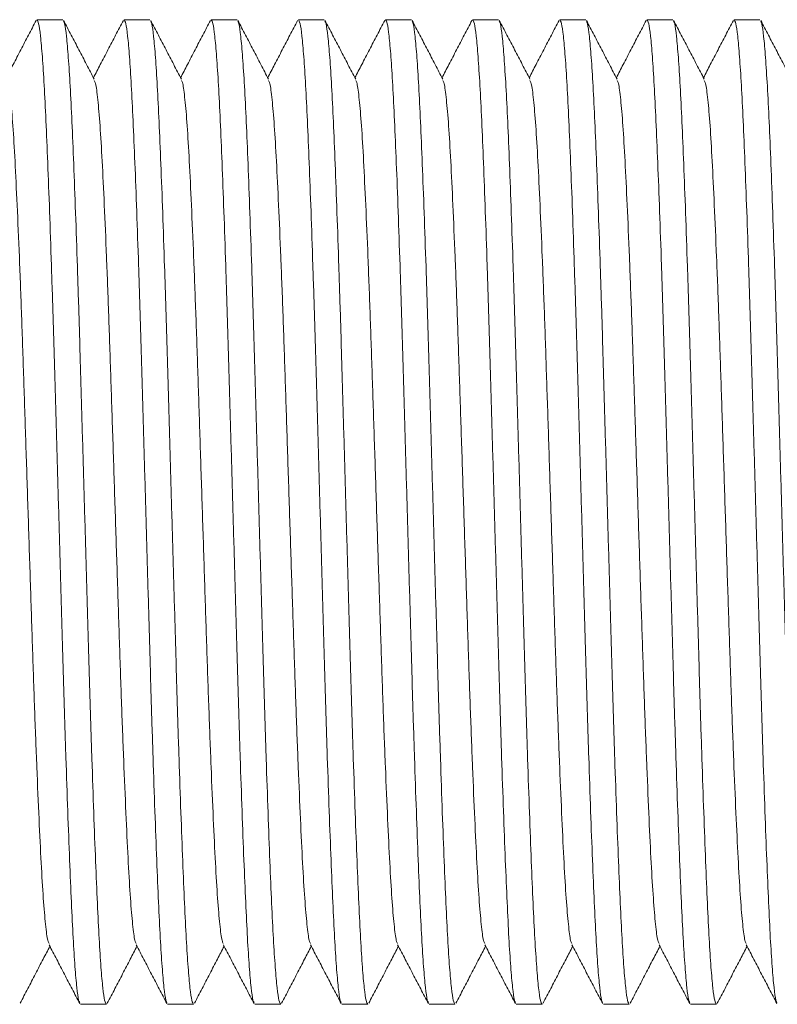
# Model space of a CAD drawing. Units: millimetres. Extents: x -741 to 959, y -1071 to 1297.
# Drawn here: x 32 to 48, y 583 to 604 of the extents above; entities that cross this region are included whole.
import ezdxf

# ---------------------------------------------------------------- set-up
doc = ezdxf.new("R2010")
doc.units = ezdxf.units.MM

msp = doc.modelspace()

# ---------------------------------------------------------------- linework, layer by layer
at = {"color": 7, "linetype": 'Continuous', "lineweight": 0}
for p, q in [((33.034, 603.595), (32.495, 603.595)), ((34.848, 603.595), (34.309, 603.595)), ((36.662, 603.595), (36.123, 603.595)), ((38.476, 603.595), (37.937, 603.595)), ((40.29, 603.595), (39.751, 603.595)), ((42.104, 603.595), (41.565, 603.595)), ((43.918, 603.595), (43.379, 603.595)), ((45.732, 603.595), (45.193, 603.595)), ((47.546, 603.595), (47.007, 603.595)), ((33.402, 583.095), (33.941, 583.095)), ((35.216, 583.095), (35.755, 583.095)), ((37.03, 583.095), (37.569, 583.095)), ((38.844, 583.095), (39.383, 583.095)), ((40.658, 583.095), (41.197, 583.095)), ((42.472, 583.095), (43.011, 583.095)), ((44.286, 583.095), (44.825, 583.095)), ((46.1, 583.095), (46.639, 583.095))]:
    msp.add_line(p, q, dxfattribs=at)
for points, knots in [([(32.48, 603.58), (32.427, 603.478), (32.32, 603.274), (32.16, 602.967), (32.006, 602.672), (31.905, 602.478), (31.858, 602.387)], [0, 0, 0, 0, 0.256868, 0.513699, 0.77053, 1, 1, 1, 1]), ([(33.387, 583.13), (33.379, 583.142), (33.359, 583.175), (33.326, 583.424), (33.287, 583.855), (33.249, 584.454), (33.213, 585.2), (33.175, 586.085), (33.137, 587.1), (33.098, 588.225), (33.06, 589.431), (33.024, 590.7), (32.986, 592.016), (32.948, 593.363), (32.909, 594.71), (32.872, 596.025), (32.835, 597.292), (32.797, 598.496), (32.759, 599.618), (32.72, 600.63), (32.683, 601.512), (32.646, 602.254), (32.608, 602.848), (32.569, 603.277), (32.531, 603.546), (32.507, 603.578), (32.495, 603.593)], [0, 0, 0, 0, 0.025409, 0.06798, 0.1107, 0.153198, 0.195149, 0.237342, 0.279973, 0.322677, 0.365088, 0.406984, 0.449291, 0.491967, 0.534642, 0.57695, 0.618847, 0.661256, 0.703961, 0.746591, 0.788783, 0.830735, 0.873234, 0.915953, 0.958525, 1, 1, 1, 1]), ([(33.688, 602.355), (33.635, 602.457), (33.528, 602.662), (33.369, 602.968), (33.209, 603.274), (33.102, 603.479), (33.049, 603.581)], [0, 0, 0, 0, 0.2499506, 0.499942, 0.74993, 1, 1, 1, 1]), ([(33.049, 603.56), (33.057, 603.548), (33.077, 603.515), (33.11, 603.265), (33.149, 602.834), (33.187, 602.235), (33.224, 601.489), (33.261, 600.604), (33.299, 599.589), (33.338, 598.464), (33.376, 597.258), (33.412, 595.989), (33.45, 594.673), (33.489, 593.326), (33.527, 591.979), (33.565, 590.664), (33.601, 589.397), (33.639, 588.193), (33.678, 587.071), (33.716, 586.059), (33.753, 585.178), (33.79, 584.436), (33.828, 583.841), (33.867, 583.412), (33.905, 583.143), (33.929, 583.112), (33.941, 583.096)], [0, 0, 0, 0, 0.025841, 0.068394, 0.111094, 0.153573, 0.195507, 0.23768, 0.280291, 0.322978, 0.365368, 0.407246, 0.449536, 0.492191, 0.534847, 0.577137, 0.619015, 0.661407, 0.704093, 0.746705, 0.788877, 0.83081, 0.87329, 0.91599, 0.958543, 1, 1, 1, 1]), ([(34.294, 603.58), (34.241, 603.478), (34.134, 603.274), (33.974, 602.967), (33.82, 602.672), (33.719, 602.478), (33.672, 602.387)], [0, 0, 0, 0, 0.256872, 0.513702, 0.770526, 1, 1, 1, 1]), ([(35.201, 583.13), (35.193, 583.142), (35.173, 583.175), (35.14, 583.424), (35.101, 583.855), (35.063, 584.454), (35.027, 585.2), (34.989, 586.085), (34.951, 587.1), (34.912, 588.225), (34.874, 589.431), (34.838, 590.7), (34.8, 592.016), (34.762, 593.363), (34.723, 594.71), (34.686, 596.025), (34.649, 597.292), (34.611, 598.496), (34.573, 599.618), (34.534, 600.63), (34.497, 601.512), (34.46, 602.254), (34.422, 602.848), (34.384, 603.277), (34.345, 603.546), (34.321, 603.578), (34.309, 603.593)], [0, 0, 0, 0, 0.025409, 0.06798, 0.1107, 0.153198, 0.195149, 0.237342, 0.279973, 0.322677, 0.365088, 0.406984, 0.449291, 0.491967, 0.534642, 0.57695, 0.618847, 0.661256, 0.703961, 0.746591, 0.788783, 0.830735, 0.873234, 0.915953, 0.958525, 1, 1, 1, 1]), ([(35.502, 602.355), (35.449, 602.457), (35.342, 602.662), (35.183, 602.968), (35.023, 603.274), (34.916, 603.479), (34.863, 603.581)], [0, 0, 0, 0, 0.2499519, 0.4999395, 0.7499288, 1, 1, 1, 1]), ([(34.863, 603.56), (34.871, 603.548), (34.891, 603.515), (34.924, 603.265), (34.963, 602.834), (35.001, 602.235), (35.038, 601.489), (35.075, 600.604), (35.113, 599.589), (35.152, 598.464), (35.19, 597.258), (35.226, 595.989), (35.264, 594.673), (35.302, 593.326), (35.341, 591.979), (35.379, 590.664), (35.415, 589.397), (35.453, 588.193), (35.492, 587.071), (35.53, 586.059), (35.567, 585.178), (35.604, 584.436), (35.642, 583.841), (35.681, 583.412), (35.719, 583.143), (35.743, 583.112), (35.755, 583.096)], [0, 0, 0, 0, 0.025841, 0.068394, 0.111094, 0.153573, 0.195507, 0.23768, 0.280291, 0.322978, 0.365368, 0.407246, 0.449536, 0.492191, 0.534847, 0.577137, 0.619015, 0.661407, 0.704093, 0.746705, 0.788877, 0.83081, 0.87329, 0.91599, 0.958543, 1, 1, 1, 1]), ([(36.108, 603.58), (36.055, 603.478), (35.948, 603.274), (35.788, 602.967), (35.634, 602.672), (35.533, 602.478), (35.486, 602.387)], [0, 0, 0, 0, 0.256868, 0.513699, 0.77053, 1, 1, 1, 1]), ([(37.015, 583.13), (37.007, 583.142), (36.987, 583.175), (36.954, 583.424), (36.915, 583.855), (36.877, 584.454), (36.841, 585.2), (36.803, 586.085), (36.765, 587.1), (36.726, 588.225), (36.688, 589.431), (36.652, 590.7), (36.614, 592.016), (36.576, 593.363), (36.537, 594.71), (36.5, 596.025), (36.463, 597.292), (36.425, 598.496), (36.387, 599.618), (36.348, 600.63), (36.311, 601.512), (36.274, 602.254), (36.236, 602.848), (36.197, 603.277), (36.159, 603.546), (36.135, 603.578), (36.123, 603.593)], [0, 0, 0, 0, 0.025409, 0.06798, 0.1107, 0.153198, 0.195149, 0.237342, 0.279973, 0.322677, 0.365088, 0.406984, 0.449291, 0.491967, 0.534642, 0.57695, 0.618847, 0.661256, 0.703961, 0.746591, 0.788783, 0.830735, 0.873234, 0.915953, 0.958525, 1, 1, 1, 1]), ([(37.316, 602.355), (37.263, 602.457), (37.156, 602.662), (36.997, 602.968), (36.837, 603.274), (36.73, 603.479), (36.677, 603.581)], [0, 0, 0, 0, 0.249956, 0.499942, 0.74993, 1, 1, 1, 1]), ([(36.677, 603.56), (36.685, 603.548), (36.705, 603.515), (36.738, 603.265), (36.777, 602.834), (36.815, 602.235), (36.852, 601.489), (36.889, 600.604), (36.927, 599.589), (36.966, 598.464), (37.004, 597.258), (37.04, 595.989), (37.078, 594.673), (37.117, 593.326), (37.155, 591.979), (37.193, 590.664), (37.229, 589.397), (37.267, 588.193), (37.306, 587.071), (37.344, 586.059), (37.381, 585.178), (37.418, 584.436), (37.456, 583.841), (37.495, 583.412), (37.533, 583.143), (37.557, 583.112), (37.569, 583.096)], [0, 0, 0, 0, 0.025841, 0.068394, 0.111094, 0.153573, 0.195507, 0.23768, 0.280291, 0.322978, 0.365368, 0.407246, 0.449536, 0.492191, 0.534847, 0.577137, 0.619015, 0.661407, 0.704093, 0.746705, 0.788877, 0.83081, 0.87329, 0.91599, 0.958543, 1, 1, 1, 1]), ([(37.922, 603.58), (37.869, 603.478), (37.762, 603.274), (37.602, 602.967), (37.448, 602.672), (37.347, 602.478), (37.3, 602.387)], [0, 0, 0, 0, 0.256872, 0.513702, 0.770526, 1, 1, 1, 1]), ([(38.829, 583.13), (38.821, 583.142), (38.801, 583.175), (38.768, 583.424), (38.729, 583.855), (38.691, 584.454), (38.655, 585.2), (38.617, 586.085), (38.579, 587.1), (38.54, 588.225), (38.502, 589.431), (38.466, 590.7), (38.428, 592.016), (38.39, 593.363), (38.351, 594.71), (38.314, 596.025), (38.277, 597.292), (38.239, 598.496), (38.201, 599.618), (38.162, 600.63), (38.125, 601.512), (38.088, 602.254), (38.05, 602.848), (38.012, 603.277), (37.973, 603.546), (37.949, 603.578), (37.937, 603.593)], [0, 0, 0, 0, 0.025409, 0.06798, 0.1107, 0.153198, 0.195149, 0.237342, 0.279973, 0.322677, 0.365088, 0.406984, 0.449291, 0.491967, 0.534642, 0.57695, 0.618847, 0.661256, 0.703961, 0.746591, 0.788783, 0.830735, 0.873234, 0.915953, 0.958525, 1, 1, 1, 1]), ([(39.13, 602.355), (39.077, 602.457), (38.97, 602.662), (38.811, 602.968), (38.651, 603.274), (38.544, 603.479), (38.491, 603.581)], [0, 0, 0, 0, 0.2499519, 0.4999395, 0.7499288, 1, 1, 1, 1]), ([(38.491, 603.56), (38.499, 603.548), (38.519, 603.515), (38.552, 603.265), (38.591, 602.834), (38.629, 602.235), (38.666, 601.489), (38.703, 600.604), (38.741, 599.589), (38.78, 598.464), (38.818, 597.258), (38.854, 595.989), (38.892, 594.673), (38.93, 593.326), (38.969, 591.979), (39.007, 590.664), (39.043, 589.397), (39.081, 588.193), (39.12, 587.071), (39.158, 586.059), (39.195, 585.178), (39.232, 584.436), (39.27, 583.841), (39.309, 583.412), (39.347, 583.143), (39.371, 583.112), (39.383, 583.096)], [0, 0, 0, 0, 0.025841, 0.068394, 0.111094, 0.153573, 0.195507, 0.23768, 0.280291, 0.322978, 0.365368, 0.407246, 0.449536, 0.492191, 0.534847, 0.577137, 0.619015, 0.661407, 0.704093, 0.746705, 0.788877, 0.83081, 0.87329, 0.91599, 0.958543, 1, 1, 1, 1]), ([(39.736, 603.58), (39.683, 603.478), (39.576, 603.274), (39.416, 602.967), (39.262, 602.672), (39.161, 602.478), (39.114, 602.387)], [0, 0, 0, 0, 0.256868, 0.513699, 0.77053, 1, 1, 1, 1]), ([(40.643, 583.13), (40.635, 583.142), (40.615, 583.175), (40.582, 583.424), (40.543, 583.855), (40.505, 584.454), (40.469, 585.2), (40.431, 586.085), (40.393, 587.1), (40.354, 588.225), (40.316, 589.431), (40.28, 590.7), (40.242, 592.016), (40.204, 593.363), (40.165, 594.71), (40.128, 596.025), (40.091, 597.292), (40.053, 598.496), (40.015, 599.618), (39.976, 600.63), (39.939, 601.512), (39.902, 602.254), (39.864, 602.848), (39.825, 603.277), (39.787, 603.546), (39.763, 603.578), (39.751, 603.593)], [0, 0, 0, 0, 0.025409, 0.06798, 0.1107, 0.153198, 0.195149, 0.237342, 0.279973, 0.322677, 0.365088, 0.406984, 0.449291, 0.491967, 0.534642, 0.57695, 0.618847, 0.661256, 0.703961, 0.746591, 0.788783, 0.830735, 0.873234, 0.915953, 0.958525, 1, 1, 1, 1]), ([(40.944, 602.355), (40.891, 602.457), (40.784, 602.662), (40.625, 602.968), (40.465, 603.274), (40.358, 603.479), (40.305, 603.581)], [0, 0, 0, 0, 0.249956, 0.499942, 0.74993, 1, 1, 1, 1]), ([(40.305, 603.56), (40.313, 603.548), (40.333, 603.515), (40.366, 603.265), (40.405, 602.834), (40.443, 602.235), (40.48, 601.489), (40.517, 600.604), (40.555, 599.589), (40.594, 598.464), (40.632, 597.258), (40.668, 595.989), (40.706, 594.673), (40.745, 593.326), (40.783, 591.979), (40.821, 590.664), (40.857, 589.397), (40.895, 588.193), (40.934, 587.071), (40.972, 586.059), (41.009, 585.178), (41.046, 584.436), (41.084, 583.841), (41.123, 583.412), (41.161, 583.143), (41.185, 583.112), (41.197, 583.096)], [0, 0, 0, 0, 0.025841, 0.068394, 0.111094, 0.153573, 0.195507, 0.23768, 0.280291, 0.322978, 0.365368, 0.407246, 0.449536, 0.492191, 0.534847, 0.577137, 0.619015, 0.661407, 0.704093, 0.746705, 0.788877, 0.83081, 0.87329, 0.91599, 0.958543, 1, 1, 1, 1]), ([(41.55, 603.58), (41.497, 603.478), (41.39, 603.274), (41.23, 602.967), (41.076, 602.672), (40.975, 602.478), (40.928, 602.387)], [0, 0, 0, 0, 0.256872, 0.513702, 0.770526, 1, 1, 1, 1]), ([(42.457, 583.13), (42.449, 583.142), (42.429, 583.175), (42.396, 583.424), (42.357, 583.855), (42.319, 584.454), (42.283, 585.2), (42.245, 586.085), (42.207, 587.1), (42.168, 588.225), (42.13, 589.431), (42.094, 590.7), (42.056, 592.016), (42.018, 593.363), (41.979, 594.71), (41.942, 596.025), (41.905, 597.292), (41.867, 598.496), (41.829, 599.618), (41.79, 600.63), (41.753, 601.512), (41.716, 602.254), (41.678, 602.848), (41.64, 603.277), (41.601, 603.546), (41.577, 603.578), (41.565, 603.593)], [0, 0, 0, 0, 0.025409, 0.06798, 0.1107, 0.153198, 0.195149, 0.237342, 0.279973, 0.322677, 0.365088, 0.406984, 0.449291, 0.491967, 0.534642, 0.57695, 0.618847, 0.661256, 0.703961, 0.746591, 0.788783, 0.830735, 0.873234, 0.915953, 0.958525, 1, 1, 1, 1]), ([(42.758, 602.355), (42.705, 602.457), (42.598, 602.662), (42.439, 602.968), (42.279, 603.274), (42.172, 603.479), (42.119, 603.581)], [0, 0, 0, 0, 0.2499519, 0.4999395, 0.7499288, 1, 1, 1, 1]), ([(42.119, 603.56), (42.127, 603.548), (42.147, 603.515), (42.18, 603.265), (42.219, 602.834), (42.257, 602.235), (42.294, 601.489), (42.331, 600.604), (42.369, 599.589), (42.408, 598.464), (42.446, 597.258), (42.482, 595.989), (42.52, 594.673), (42.559, 593.326), (42.597, 591.979), (42.635, 590.664), (42.671, 589.397), (42.709, 588.193), (42.748, 587.071), (42.786, 586.059), (42.823, 585.178), (42.86, 584.436), (42.898, 583.841), (42.937, 583.412), (42.975, 583.143), (42.999, 583.112), (43.011, 583.096)], [0, 0, 0, 0, 0.025841, 0.068394, 0.111094, 0.153573, 0.195507, 0.23768, 0.280291, 0.322978, 0.365368, 0.407246, 0.449536, 0.492191, 0.534847, 0.577137, 0.619015, 0.661407, 0.704093, 0.746705, 0.788877, 0.83081, 0.87329, 0.91599, 0.958543, 1, 1, 1, 1]), ([(43.364, 603.58), (43.311, 603.478), (43.204, 603.274), (43.044, 602.967), (42.89, 602.672), (42.789, 602.478), (42.742, 602.387)], [0, 0, 0, 0, 0.256868, 0.513699, 0.77053, 1, 1, 1, 1]), ([(44.271, 583.13), (44.263, 583.142), (44.243, 583.175), (44.21, 583.424), (44.171, 583.855), (44.133, 584.454), (44.097, 585.2), (44.059, 586.085), (44.021, 587.1), (43.982, 588.225), (43.944, 589.431), (43.908, 590.7), (43.87, 592.016), (43.832, 593.363), (43.793, 594.71), (43.756, 596.025), (43.719, 597.292), (43.681, 598.496), (43.643, 599.618), (43.604, 600.63), (43.567, 601.512), (43.53, 602.254), (43.492, 602.848), (43.453, 603.277), (43.415, 603.546), (43.391, 603.578), (43.379, 603.593)], [0, 0, 0, 0, 0.025409, 0.06798, 0.1107, 0.153198, 0.195149, 0.237342, 0.279973, 0.322677, 0.365088, 0.406984, 0.449291, 0.491967, 0.534642, 0.57695, 0.618847, 0.661256, 0.703961, 0.746591, 0.788783, 0.830735, 0.873234, 0.915953, 0.958525, 1, 1, 1, 1]), ([(44.572, 602.355), (44.519, 602.457), (44.412, 602.662), (44.253, 602.968), (44.093, 603.274), (43.986, 603.479), (43.933, 603.581)], [0, 0, 0, 0, 0.249956, 0.499942, 0.74993, 1, 1, 1, 1]), ([(43.933, 603.56), (43.941, 603.548), (43.961, 603.515), (43.994, 603.265), (44.033, 602.834), (44.071, 602.235), (44.108, 601.489), (44.145, 600.604), (44.183, 599.589), (44.222, 598.464), (44.26, 597.258), (44.296, 595.989), (44.334, 594.673), (44.372, 593.326), (44.411, 591.979), (44.449, 590.664), (44.485, 589.397), (44.523, 588.193), (44.562, 587.071), (44.6, 586.059), (44.637, 585.178), (44.674, 584.436), (44.712, 583.841), (44.751, 583.412), (44.789, 583.143), (44.813, 583.112), (44.825, 583.096)], [0, 0, 0, 0, 0.025841, 0.068394, 0.111094, 0.153573, 0.195507, 0.23768, 0.280291, 0.322978, 0.365368, 0.407246, 0.449536, 0.492191, 0.534847, 0.577137, 0.619015, 0.661407, 0.704093, 0.746705, 0.788877, 0.83081, 0.87329, 0.91599, 0.958543, 1, 1, 1, 1]), ([(45.178, 603.58), (45.125, 603.478), (45.018, 603.274), (44.858, 602.967), (44.704, 602.672), (44.603, 602.478), (44.556, 602.387)], [0, 0, 0, 0, 0.256872, 0.513702, 0.770526, 1, 1, 1, 1]), ([(46.085, 583.13), (46.077, 583.142), (46.057, 583.175), (46.024, 583.424), (45.985, 583.855), (45.947, 584.454), (45.911, 585.2), (45.873, 586.085), (45.835, 587.1), (45.796, 588.225), (45.758, 589.431), (45.722, 590.7), (45.684, 592.016), (45.646, 593.363), (45.607, 594.71), (45.57, 596.025), (45.533, 597.292), (45.495, 598.496), (45.457, 599.618), (45.418, 600.63), (45.381, 601.512), (45.344, 602.254), (45.306, 602.848), (45.268, 603.277), (45.229, 603.546), (45.205, 603.578), (45.193, 603.593)], [0, 0, 0, 0, 0.025409, 0.06798, 0.1107, 0.153198, 0.195149, 0.237342, 0.279973, 0.322677, 0.365088, 0.406984, 0.449291, 0.491967, 0.534642, 0.57695, 0.618847, 0.661256, 0.703961, 0.746591, 0.788783, 0.830735, 0.873234, 0.915953, 0.958525, 1, 1, 1, 1]), ([(46.386, 602.355), (46.333, 602.457), (46.226, 602.662), (46.067, 602.968), (45.907, 603.274), (45.8, 603.479), (45.747, 603.581)], [0, 0, 0, 0, 0.2499519, 0.4999395, 0.7499288, 1, 1, 1, 1]), ([(45.747, 603.56), (45.755, 603.548), (45.775, 603.515), (45.808, 603.265), (45.847, 602.834), (45.885, 602.235), (45.922, 601.489), (45.959, 600.604), (45.997, 599.589), (46.036, 598.464), (46.074, 597.258), (46.11, 595.989), (46.148, 594.673), (46.187, 593.326), (46.225, 591.979), (46.263, 590.664), (46.299, 589.397), (46.337, 588.193), (46.376, 587.071), (46.414, 586.059), (46.451, 585.178), (46.488, 584.436), (46.526, 583.841), (46.565, 583.412), (46.603, 583.143), (46.627, 583.112), (46.639, 583.096)], [0, 0, 0, 0, 0.025841, 0.068394, 0.111094, 0.153573, 0.195507, 0.23768, 0.280291, 0.322978, 0.365368, 0.407246, 0.449536, 0.492191, 0.534847, 0.577137, 0.619015, 0.661407, 0.704093, 0.746705, 0.788877, 0.83081, 0.87329, 0.91599, 0.958543, 1, 1, 1, 1]), ([(46.992, 603.58), (46.939, 603.478), (46.832, 603.274), (46.672, 602.967), (46.518, 602.672), (46.417, 602.478), (46.37, 602.387)], [0, 0, 0, 0, 0.256874, 0.513699, 0.77053, 1, 1, 1, 1]), ([(47.899, 583.13), (47.891, 583.142), (47.871, 583.175), (47.838, 583.424), (47.799, 583.855), (47.761, 584.454), (47.725, 585.2), (47.687, 586.085), (47.649, 587.1), (47.61, 588.225), (47.572, 589.431), (47.536, 590.7), (47.498, 592.016), (47.46, 593.363), (47.421, 594.71), (47.384, 596.025), (47.347, 597.292), (47.309, 598.496), (47.271, 599.618), (47.232, 600.63), (47.195, 601.512), (47.158, 602.254), (47.12, 602.848), (47.082, 603.277), (47.043, 603.546), (47.019, 603.578), (47.007, 603.593)], [0, 0, 0, 0, 0.025409, 0.06798, 0.1107, 0.153198, 0.195149, 0.237342, 0.279973, 0.322677, 0.365088, 0.406984, 0.449291, 0.491967, 0.534642, 0.57695, 0.618847, 0.661256, 0.703961, 0.746591, 0.788783, 0.830735, 0.873234, 0.915953, 0.958525, 1, 1, 1, 1]), ([(48.2, 602.355), (48.147, 602.457), (48.04, 602.662), (47.881, 602.968), (47.721, 603.274), (47.614, 603.479), (47.561, 603.581)], [0, 0, 0, 0, 0.249956, 0.499942, 0.74993, 1, 1, 1, 1]), ([(47.561, 603.56), (47.569, 603.548), (47.589, 603.515), (47.622, 603.265), (47.661, 602.834), (47.699, 602.235), (47.736, 601.489), (47.773, 600.604), (47.811, 599.589), (47.85, 598.464), (47.888, 597.258), (47.924, 595.989), (47.962, 594.673), (48, 593.326), (48.039, 591.979), (48.077, 590.664), (48.113, 589.397), (48.151, 588.193), (48.19, 587.071), (48.228, 586.059), (48.265, 585.178), (48.302, 584.436), (48.34, 583.841), (48.379, 583.412), (48.417, 583.143), (48.441, 583.112), (48.453, 583.096)], [0, 0, 0, 0, 0.025841, 0.068394, 0.111094, 0.153573, 0.195507, 0.23768, 0.280291, 0.322978, 0.365368, 0.407246, 0.449536, 0.492191, 0.534847, 0.577137, 0.619015, 0.661407, 0.704093, 0.746705, 0.788877, 0.83081, 0.87329, 0.91599, 0.958543, 1, 1, 1, 1]), ([(31.874, 602.33), (31.884, 602.314), (31.908, 602.274), (31.948, 601.959), (31.995, 601.421), (32.039, 600.676), (32.083, 599.756), (32.13, 598.672), (32.176, 597.457), (32.22, 596.145), (32.265, 594.765), (32.311, 593.345), (32.357, 591.924), (32.402, 590.544), (32.446, 589.232), (32.493, 588.017), (32.539, 586.933), (32.583, 586.013), (32.628, 585.269), (32.674, 584.73), (32.714, 584.416), (32.738, 584.376), (32.747, 584.36)], [0, 0, 0, 0, 0.032143, 0.084437, 0.136731, 0.18838, 0.240029, 0.292325, 0.344618, 0.396267, 0.447916, 0.500212, 0.552506, 0.604154, 0.655803, 0.708099, 0.760392, 0.812041, 0.86369, 0.915984, 0.968279, 1, 1, 1, 1]), ([(33.688, 602.33), (33.698, 602.314), (33.722, 602.274), (33.762, 601.959), (33.809, 601.421), (33.853, 600.676), (33.897, 599.756), (33.944, 598.672), (33.99, 597.457), (34.034, 596.145), (34.079, 594.765), (34.125, 593.345), (34.171, 591.924), (34.216, 590.544), (34.26, 589.232), (34.307, 588.017), (34.353, 586.933), (34.397, 586.013), (34.442, 585.269), (34.488, 584.73), (34.528, 584.416), (34.552, 584.376), (34.561, 584.36)], [0, 0, 0, 0, 0.032143, 0.084437, 0.136731, 0.18838, 0.240029, 0.292325, 0.344618, 0.396267, 0.447916, 0.500212, 0.552506, 0.604154, 0.655803, 0.708099, 0.760392, 0.812041, 0.86369, 0.915984, 0.968279, 1, 1, 1, 1]), ([(35.502, 602.33), (35.512, 602.314), (35.536, 602.274), (35.576, 601.959), (35.623, 601.421), (35.667, 600.676), (35.711, 599.756), (35.758, 598.672), (35.804, 597.457), (35.848, 596.145), (35.893, 594.765), (35.939, 593.345), (35.985, 591.924), (36.03, 590.544), (36.074, 589.232), (36.121, 588.017), (36.167, 586.933), (36.211, 586.013), (36.256, 585.269), (36.302, 584.73), (36.342, 584.416), (36.366, 584.376), (36.375, 584.36)], [0, 0, 0, 0, 0.032143, 0.084437, 0.136731, 0.18838, 0.240029, 0.292325, 0.344618, 0.396267, 0.447916, 0.500212, 0.552506, 0.604154, 0.655803, 0.708099, 0.760392, 0.812041, 0.86369, 0.915984, 0.968279, 1, 1, 1, 1]), ([(37.316, 602.33), (37.326, 602.314), (37.35, 602.274), (37.39, 601.959), (37.437, 601.421), (37.481, 600.676), (37.525, 599.756), (37.572, 598.672), (37.618, 597.457), (37.662, 596.145), (37.707, 594.765), (37.753, 593.345), (37.799, 591.924), (37.844, 590.544), (37.888, 589.232), (37.935, 588.017), (37.981, 586.933), (38.025, 586.013), (38.07, 585.269), (38.116, 584.73), (38.156, 584.416), (38.18, 584.376), (38.189, 584.36)], [0, 0, 0, 0, 0.032143, 0.084437, 0.136731, 0.18838, 0.240029, 0.292325, 0.344618, 0.396267, 0.447916, 0.500212, 0.552506, 0.604154, 0.655803, 0.708099, 0.760392, 0.812041, 0.86369, 0.915984, 0.968279, 1, 1, 1, 1]), ([(39.13, 602.33), (39.14, 602.314), (39.164, 602.274), (39.204, 601.959), (39.251, 601.421), (39.295, 600.676), (39.339, 599.756), (39.386, 598.672), (39.432, 597.457), (39.476, 596.145), (39.521, 594.765), (39.567, 593.345), (39.613, 591.924), (39.658, 590.544), (39.702, 589.232), (39.749, 588.017), (39.795, 586.933), (39.839, 586.013), (39.884, 585.269), (39.93, 584.73), (39.97, 584.416), (39.994, 584.376), (40.003, 584.36)], [0, 0, 0, 0, 0.032143, 0.084437, 0.136731, 0.18838, 0.240029, 0.292325, 0.344618, 0.396267, 0.447916, 0.500212, 0.552506, 0.604154, 0.655803, 0.708099, 0.760392, 0.812041, 0.86369, 0.915984, 0.968279, 1, 1, 1, 1]), ([(40.944, 602.33), (40.954, 602.314), (40.978, 602.274), (41.018, 601.959), (41.065, 601.421), (41.109, 600.676), (41.153, 599.756), (41.2, 598.672), (41.246, 597.457), (41.29, 596.145), (41.335, 594.765), (41.381, 593.345), (41.427, 591.924), (41.472, 590.544), (41.516, 589.232), (41.563, 588.017), (41.609, 586.933), (41.653, 586.013), (41.698, 585.269), (41.744, 584.73), (41.784, 584.416), (41.808, 584.376), (41.817, 584.36)], [0, 0, 0, 0, 0.032143, 0.084437, 0.1367313, 0.18838, 0.2400293, 0.2923246, 0.3446181, 0.396267, 0.4479157, 0.5002117, 0.5525056, 0.6041543, 0.6558031, 0.7080985, 0.7603922, 0.8120415, 0.8636902, 0.9159844, 0.968279, 1, 1, 1, 1]), ([(42.758, 602.33), (42.768, 602.314), (42.792, 602.274), (42.832, 601.959), (42.879, 601.421), (42.923, 600.676), (42.967, 599.756), (43.014, 598.672), (43.06, 597.457), (43.104, 596.145), (43.149, 594.765), (43.195, 593.345), (43.241, 591.924), (43.286, 590.544), (43.33, 589.232), (43.377, 588.017), (43.423, 586.933), (43.467, 586.013), (43.512, 585.269), (43.558, 584.73), (43.598, 584.416), (43.622, 584.376), (43.631, 584.36)], [0, 0, 0, 0, 0.032143, 0.084437, 0.136731, 0.18838, 0.240029, 0.292325, 0.344618, 0.396267, 0.447916, 0.500212, 0.552506, 0.604154, 0.655803, 0.708099, 0.760392, 0.812041, 0.86369, 0.915984, 0.968279, 1, 1, 1, 1]), ([(44.572, 602.33), (44.582, 602.314), (44.606, 602.274), (44.646, 601.959), (44.693, 601.421), (44.737, 600.676), (44.781, 599.756), (44.828, 598.672), (44.874, 597.457), (44.918, 596.145), (44.963, 594.765), (45.009, 593.345), (45.055, 591.924), (45.1, 590.544), (45.144, 589.232), (45.191, 588.017), (45.237, 586.933), (45.281, 586.013), (45.326, 585.269), (45.372, 584.73), (45.412, 584.416), (45.436, 584.376), (45.445, 584.36)], [0, 0, 0, 0, 0.032143, 0.084437, 0.1367313, 0.18838, 0.2400293, 0.2923246, 0.3446181, 0.396267, 0.4479157, 0.5002117, 0.5525056, 0.6041543, 0.6558031, 0.7080985, 0.7603922, 0.8120415, 0.8636902, 0.9159844, 0.968279, 1, 1, 1, 1]), ([(46.386, 602.33), (46.396, 602.314), (46.42, 602.274), (46.46, 601.959), (46.507, 601.421), (46.551, 600.676), (46.595, 599.756), (46.642, 598.672), (46.688, 597.457), (46.732, 596.145), (46.777, 594.765), (46.823, 593.345), (46.869, 591.924), (46.914, 590.544), (46.958, 589.232), (47.005, 588.017), (47.051, 586.933), (47.095, 586.013), (47.14, 585.269), (47.186, 584.73), (47.226, 584.416), (47.25, 584.376), (47.259, 584.36)], [0, 0, 0, 0, 0.032143, 0.084437, 0.136731, 0.18838, 0.240029, 0.292325, 0.344618, 0.396267, 0.447916, 0.500212, 0.552506, 0.604154, 0.655803, 0.708099, 0.760392, 0.812041, 0.86369, 0.915984, 0.968279, 1, 1, 1, 1]), ([(32.146, 583.116), (32.199, 583.219), (32.306, 583.423), (32.465, 583.729), (32.618, 584.022), (32.718, 584.213), (32.764, 584.302)], [0, 0, 0, 0, 0.258418, 0.516797, 0.775111, 1, 1, 1, 1]), ([(32.748, 584.334), (32.801, 584.232), (32.907, 584.028), (33.067, 583.722), (33.227, 583.415), (33.334, 583.211), (33.387, 583.109)], [0, 0, 0, 0, 0.249965, 0.499927, 0.749959, 1, 1, 1, 1]), ([(33.96, 583.116), (34.013, 583.219), (34.12, 583.423), (34.279, 583.729), (34.432, 584.022), (34.532, 584.213), (34.578, 584.302)], [0, 0, 0, 0, 0.258414, 0.5168, 0.77511, 1, 1, 1, 1]), ([(34.562, 584.334), (34.615, 584.232), (34.721, 584.028), (34.881, 583.722), (35.041, 583.415), (35.148, 583.211), (35.201, 583.109)], [0, 0, 0, 0, 0.249967, 0.499924, 0.749963, 1, 1, 1, 1]), ([(35.774, 583.116), (35.827, 583.219), (35.934, 583.423), (36.093, 583.729), (36.246, 584.022), (36.346, 584.213), (36.392, 584.302)], [0, 0, 0, 0, 0.258418, 0.516797, 0.775111, 1, 1, 1, 1]), ([(36.376, 584.334), (36.429, 584.232), (36.535, 584.028), (36.695, 583.722), (36.855, 583.415), (36.962, 583.211), (37.015, 583.109)], [0, 0, 0, 0, 0.249965, 0.499927, 0.749959, 1, 1, 1, 1]), ([(37.588, 583.116), (37.641, 583.219), (37.748, 583.423), (37.907, 583.729), (38.06, 584.022), (38.16, 584.213), (38.206, 584.302)], [0, 0, 0, 0, 0.258414, 0.5168, 0.77511, 1, 1, 1, 1]), ([(38.19, 584.334), (38.243, 584.232), (38.349, 584.028), (38.509, 583.722), (38.669, 583.415), (38.776, 583.211), (38.829, 583.109)], [0, 0, 0, 0, 0.249962, 0.499924, 0.749963, 1, 1, 1, 1]), ([(39.402, 583.116), (39.455, 583.219), (39.562, 583.423), (39.721, 583.729), (39.874, 584.022), (39.974, 584.213), (40.02, 584.302)], [0, 0, 0, 0, 0.258418, 0.516797, 0.775106, 1, 1, 1, 1]), ([(40.004, 584.334), (40.057, 584.232), (40.163, 584.028), (40.323, 583.722), (40.483, 583.415), (40.59, 583.211), (40.643, 583.109)], [0, 0, 0, 0, 0.249965, 0.499927, 0.749959, 1, 1, 1, 1]), ([(41.216, 583.116), (41.269, 583.219), (41.376, 583.423), (41.535, 583.729), (41.688, 584.022), (41.788, 584.213), (41.834, 584.302)], [0, 0, 0, 0, 0.258414, 0.5168, 0.77511, 1, 1, 1, 1]), ([(41.818, 584.334), (41.871, 584.232), (41.977, 584.028), (42.137, 583.722), (42.297, 583.415), (42.404, 583.211), (42.457, 583.109)], [0, 0, 0, 0, 0.249962, 0.499924, 0.749963, 1, 1, 1, 1]), ([(43.03, 583.116), (43.083, 583.219), (43.19, 583.423), (43.349, 583.729), (43.502, 584.022), (43.602, 584.213), (43.648, 584.302)], [0, 0, 0, 0, 0.258418, 0.516797, 0.775106, 1, 1, 1, 1]), ([(43.632, 584.334), (43.685, 584.232), (43.791, 584.028), (43.951, 583.722), (44.111, 583.415), (44.218, 583.211), (44.271, 583.109)], [0, 0, 0, 0, 0.249965, 0.499927, 0.749959, 1, 1, 1, 1]), ([(44.844, 583.116), (44.897, 583.219), (45.004, 583.423), (45.163, 583.729), (45.316, 584.022), (45.416, 584.213), (45.462, 584.302)], [0, 0, 0, 0, 0.258414, 0.516794, 0.77511, 1, 1, 1, 1]), ([(45.446, 584.334), (45.499, 584.232), (45.605, 584.028), (45.765, 583.722), (45.925, 583.415), (46.032, 583.211), (46.085, 583.109)], [0, 0, 0, 0, 0.249962, 0.499924, 0.749963, 1, 1, 1, 1]), ([(46.658, 583.116), (46.711, 583.219), (46.818, 583.423), (46.977, 583.729), (47.13, 584.022), (47.23, 584.213), (47.276, 584.302)], [0, 0, 0, 0, 0.258418, 0.516797, 0.775106, 1, 1, 1, 1]), ([(47.26, 584.334), (47.313, 584.232), (47.419, 584.028), (47.579, 583.722), (47.739, 583.415), (47.846, 583.211), (47.899, 583.109)], [0, 0, 0, 0, 0.249965, 0.499927, 0.749959, 1, 1, 1, 1])]:
    msp.add_open_spline(points, degree=3, knots=knots, dxfattribs=at)

doc.saveas('drawing.dxf')
